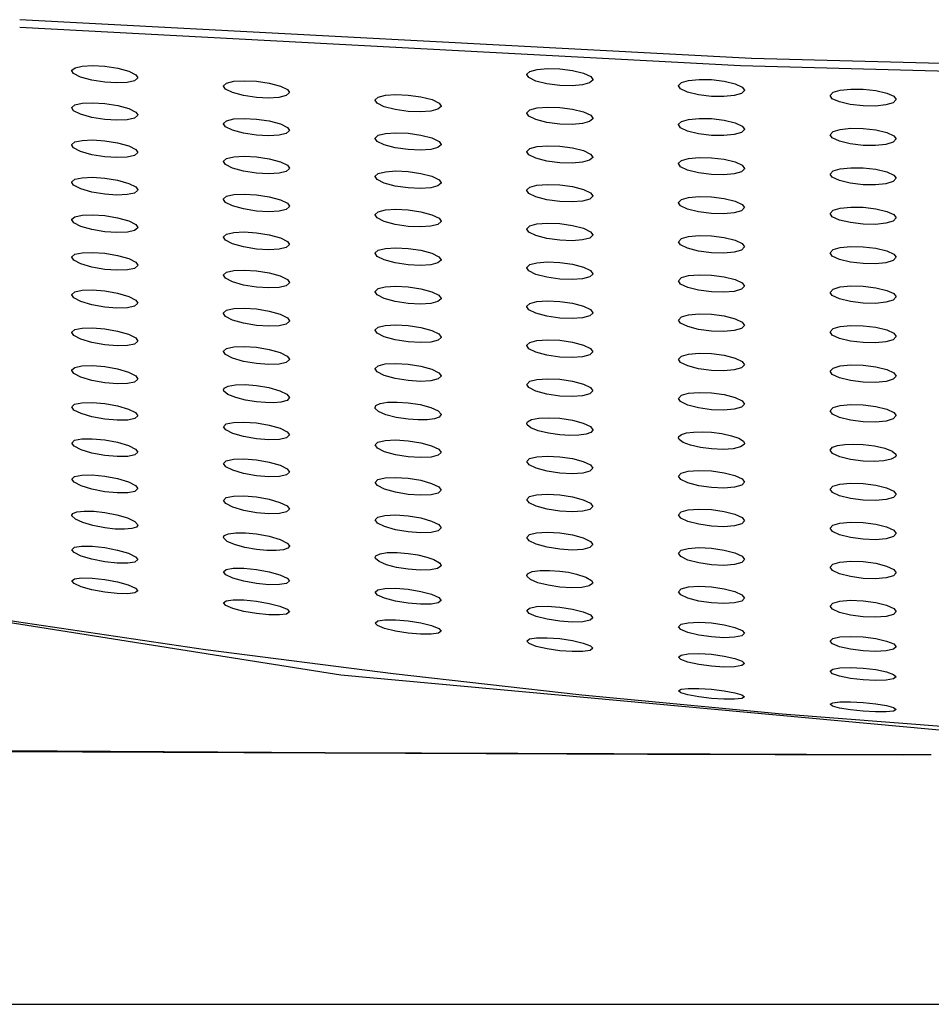
# Model space of a CAD drawing. Units: millimetres. Extents: x 126 to 4326, y 38 to 5978.
# Drawn here: x 2308 to 2391, y 4237 to 4327 of the extents above; entities that cross this region are included whole.
import ezdxf

# ---------------------------------------------------------------- set-up
doc = ezdxf.new("R2010")
doc.units = ezdxf.units.MM
doc.header["$LTSCALE"] = 500
doc.layers.add('FIGUERAS_SMART_13033', color=7, linetype='Continuous')

# ---------------------------------------------------------------- blocks, each defined once
blk = doc.blocks.new('F13033')
for p, q in [((157.771, 283.385), (158, 283.071)), ((165.8, 282.181), (165.881, 282.345)), ((165.881, 282.345), (166.27, 282.534)), ((166.788, 281.519), (166.124, 281.804)), ((171.8, 281.529), (171.64, 281.302)), ((180.038, 281.077), (180.705, 281.204)), ((182.6, 281.19), (183.751, 281.021)), ((179.632, 280.612), (179.6, 280.726)), ((181.566, 279.831), (180.651, 280.054)), ((182.6, 279.684), (181.566, 279.831)), ((185.6, 280.14), (185.599, 280.125)), ((193.4, 279.425), (193.428, 279.525)), ((196.4, 279.928), (197.362, 279.805)), ((197.362, 279.805), (198.232, 279.612)), ((199.309, 279.101), (199.4, 278.908)), ((207.2, 278.282), (207.431, 278.556)), ((212.177, 278.483), (212.845, 278.218)), ((213.2, 277.832), (213.137, 277.681)), ((138.213, 272.309), (138.2, 272.378)), ((141.2, 272.635), (142.312, 272.421)), ((141.2, 271.228), (140.133, 271.433)), ((144.196, 271.522), (144.2, 271.486)), ((152, 270.377), (152.079, 270.53)), ((155, 270.685), (156.17, 270.47)), ((156.17, 270.47), (157.166, 270.172)), ((157.166, 270.172), (157.808, 269.841)), ((171.8, 267.809), (171.789, 267.749)), ((216.407, 250.57), (213.824, 250.576)), ((44, 227.896), (556, 227.896))]:
    blk.add_line(p, q)
for points in [[(466.538, 317.445), (399.946, 313.915), (333.298, 312.142), (266.703, 312.142), (200.056, 313.915), (133.462, 317.445)], [(133.463, 316.76), (199.056, 313.267), (266.26, 311.458), (333.643, 311.457), (400.847, 313.263), (466.537, 316.76)], [(138.2, 312.795), (138.206, 312.84), (138.497, 313.075), (139.147, 313.22), (140.083, 313.267), (141.2, 313.204)], [(141.2, 311.757), (140.019, 311.939), (139.005, 312.217), (138.368, 312.538), (138.2, 312.795)], [(141.2, 313.204), (142.379, 313.025), (143.392, 312.751), (144.03, 312.431), (144.2, 312.172)], [(179.6, 312.45), (179.604, 312.487), (179.882, 312.745), (180.534, 312.922), (181.48, 313.002), (182.6, 312.972)], [(182.6, 312.972), (183.768, 312.825), (184.773, 312.576), (185.415, 312.27), (185.6, 311.995)], [(144.2, 312.172), (144.194, 312.127), (143.904, 311.889), (143.252, 311.74), (142.314, 311.693), (141.2, 311.757)], [(152, 311.398), (152.005, 311.441), (152.291, 311.684), (152.942, 311.839), (153.882, 311.896), (155, 311.843)], [(155, 311.843), (156.175, 311.673), (157.185, 311.406), (157.824, 311.09), (158, 310.824)], [(182.6, 311.468), (181.43, 311.617), (180.425, 311.869), (179.783, 312.177), (179.6, 312.45)], [(185.6, 311.995), (185.596, 311.959), (185.319, 311.698), (184.665, 311.518), (183.718, 311.437), (182.6, 311.468)], [(193.4, 311.439), (193.403, 311.471), (193.676, 311.737), (194.329, 311.923), (195.279, 312.013), (196.4, 311.993)], [(196.4, 311.993), (197.565, 311.856), (198.566, 311.616), (199.21, 311.314), (199.4, 311.034)], [(155, 310.374), (153.823, 310.546), (152.813, 310.817), (152.174, 311.135), (152, 311.398)], [(158, 310.824), (157.995, 310.783), (157.709, 310.536), (157.056, 310.377), (156.115, 310.319), (155, 310.374)], [(196.4, 310.474), (195.234, 310.613), (194.232, 310.856), (193.589, 311.16), (193.4, 311.439)], [(199.4, 311.034), (199.397, 311.002), (199.125, 310.734), (198.47, 310.545), (197.519, 310.453), (196.4, 310.474)], [(207.2, 310.544), (207.47, 310.845), (208.123, 311.04), (209.077, 311.141), (210.2, 311.131)], [(210.2, 311.131), (211.362, 311.004), (212.359, 310.772), (213.004, 310.476), (213.2, 310.191)], [(138.2, 309.424), (138.206, 309.468), (138.495, 309.704), (139.145, 309.848), (140.083, 309.891), (141.2, 309.824)], [(165.8, 310.114), (165.804, 310.153), (166.086, 310.404), (166.738, 310.57), (167.681, 310.637), (168.8, 310.594)], [(168.8, 309.105), (167.627, 309.267), (166.62, 309.53), (165.979, 309.845), (165.8, 310.114)], [(168.8, 310.594), (169.971, 310.434), (170.978, 310.174), (171.619, 309.862), (171.8, 309.59)], [(210.2, 309.598), (209.037, 309.727), (208.039, 309.962), (207.394, 310.261), (207.2, 310.544)], [(213.2, 310.191), (212.93, 309.889), (212.275, 309.69), (211.321, 309.588), (210.2, 309.598)], [(141.2, 308.372), (140.02, 308.559), (139.008, 308.841), (138.37, 309.164), (138.2, 309.424)], [(141.2, 309.824), (142.378, 309.641), (143.39, 309.362), (144.028, 309.04), (144.2, 308.778)], [(171.8, 309.59), (171.796, 309.552), (171.515, 309.298), (170.861, 309.13), (169.917, 309.061), (168.8, 309.105)], [(179.6, 308.947), (179.604, 308.982), (179.88, 309.24), (180.533, 309.416), (181.48, 309.494), (182.6, 309.461)], [(182.6, 307.954), (181.431, 308.107), (180.427, 308.361), (179.785, 308.671), (179.6, 308.947)], [(182.6, 309.461), (183.768, 309.311), (184.771, 309.059), (185.414, 308.751), (185.6, 308.474)], [(144.2, 308.778), (144.194, 308.735), (143.906, 308.496), (143.253, 308.349), (142.315, 308.304), (141.2, 308.372)], [(152, 307.976), (152.005, 308.017), (152.29, 308.261), (152.941, 308.415), (153.882, 308.469), (155, 308.412)], [(155, 308.412), (156.174, 308.238), (157.183, 307.968), (157.823, 307.649), (158, 307.381)], [(185.6, 308.474), (185.597, 308.44), (185.32, 308.178), (184.666, 308), (183.718, 307.921), (182.6, 307.954)], [(193.4, 307.898), (193.403, 307.93), (193.675, 308.195), (194.328, 308.38), (195.278, 308.469), (196.4, 308.446)], [(196.4, 308.446), (197.564, 308.306), (198.565, 308.064), (199.208, 307.76), (199.4, 307.479)], [(155, 306.939), (153.824, 307.115), (152.815, 307.39), (152.175, 307.71), (152, 307.976)], [(158, 307.381), (157.995, 307.341), (157.711, 307.094), (157.058, 306.936), (156.116, 306.881), (155, 306.939)], [(165.8, 306.646), (165.804, 306.684), (166.084, 306.935), (166.736, 307.099), (167.681, 307.164), (168.8, 307.118)], [(196.4, 306.925), (195.234, 307.067), (194.233, 307.312), (193.59, 307.618), (193.4, 307.898)], [(199.4, 307.479), (199.397, 307.448), (199.126, 307.18), (198.471, 306.991), (197.52, 306.901), (196.4, 306.925)], [(207.2, 306.971), (207.469, 307.271), (208.122, 307.466), (209.077, 307.565), (210.2, 307.553)], [(210.2, 307.553), (211.361, 307.424), (212.358, 307.19), (213.003, 306.892), (213.2, 306.606)], [(138.2, 306.043), (138.206, 306.086), (138.493, 306.322), (139.144, 306.464), (140.083, 306.505), (141.2, 306.434)], [(141.2, 306.434), (142.377, 306.246), (143.388, 305.964), (144.026, 305.639), (144.2, 305.375)], [(168.8, 305.626), (167.628, 305.792), (166.621, 306.058), (165.981, 306.374), (165.8, 306.646)], [(168.8, 307.118), (169.971, 306.954), (170.976, 306.692), (171.617, 306.377), (171.8, 306.104)], [(210.2, 306.018), (209.038, 306.15), (208.04, 306.386), (207.395, 306.687), (207.2, 306.971)], [(213.2, 306.606), (212.932, 306.305), (212.277, 306.107), (211.322, 306.006), (210.2, 306.018)], [(141.2, 304.977), (140.021, 305.168), (139.01, 305.454), (138.372, 305.78), (138.2, 306.043)], [(144.2, 305.375), (144.195, 305.332), (143.908, 305.093), (143.255, 304.947), (142.315, 304.905), (141.2, 304.977)], [(171.8, 306.104), (171.796, 306.067), (171.516, 305.812), (170.863, 305.645), (169.917, 305.578), (168.8, 305.626)], [(179.6, 305.437), (179.603, 305.472), (179.879, 305.73), (180.532, 305.905), (181.48, 305.98), (182.6, 305.944)], [(182.6, 304.436), (181.431, 304.591), (180.428, 304.848), (179.786, 305.16), (179.6, 305.437)], [(182.6, 305.944), (183.767, 305.791), (184.77, 305.537), (185.412, 305.228), (185.6, 304.949)], [(152, 304.545), (152.005, 304.585), (152.288, 304.829), (152.939, 304.982), (153.882, 305.033), (155, 304.972)], [(155, 303.496), (153.825, 303.676), (152.816, 303.954), (152.177, 304.276), (152, 304.545)], [(155, 304.972), (156.173, 304.795), (157.181, 304.521), (157.821, 304.201), (158, 303.93)], [(185.6, 304.949), (185.597, 304.915), (185.322, 304.654), (184.667, 304.476), (183.719, 304.399), (182.6, 304.436)], [(193.4, 304.353), (193.403, 304.384), (193.673, 304.649), (194.326, 304.834), (195.278, 304.92), (196.4, 304.895)], [(196.4, 304.895), (197.564, 304.752), (198.563, 304.507), (199.207, 304.203), (199.4, 303.92)], [(158, 303.93), (157.996, 303.891), (157.713, 303.644), (157.059, 303.487), (156.116, 303.435), (155, 303.496)], [(165.8, 303.17), (165.804, 303.207), (166.083, 303.458), (166.735, 303.622), (167.681, 303.684), (168.8, 303.634)], [(168.8, 303.634), (169.97, 303.468), (170.975, 303.202), (171.616, 302.886), (171.8, 302.61)], [(196.4, 303.371), (195.235, 303.516), (194.235, 303.764), (193.591, 304.071), (193.4, 304.353)], [(199.4, 303.92), (199.398, 303.89), (199.127, 303.621), (198.473, 303.434), (197.52, 303.346), (196.4, 303.371)], [(207.2, 303.395), (207.468, 303.694), (208.121, 303.888), (209.076, 303.986), (210.2, 303.971)], [(210.2, 303.971), (211.361, 303.84), (212.357, 303.604), (213.002, 303.305), (213.2, 303.018)], [(138.2, 302.651), (138.205, 302.693), (138.491, 302.929), (139.142, 303.071), (140.082, 303.108), (141.2, 303.033)], [(141.2, 303.033), (142.376, 302.841), (143.386, 302.555), (144.025, 302.229), (144.2, 301.961)], [(168.8, 302.14), (167.629, 302.309), (166.623, 302.578), (165.982, 302.896), (165.8, 303.17)], [(210.2, 302.435), (209.038, 302.569), (208.041, 302.808), (207.396, 303.109), (207.2, 303.395)], [(213.2, 303.018), (212.933, 302.717), (212.278, 302.52), (211.322, 302.421), (210.2, 302.435)], [(141.2, 301.573), (140.022, 301.768), (139.012, 302.057), (138.373, 302.386), (138.2, 302.651)], [(144.2, 301.961), (144.195, 301.92), (143.91, 301.681), (143.257, 301.536), (142.316, 301.497), (141.2, 301.573)], [(171.8, 302.61), (171.796, 302.574), (171.518, 302.32), (170.864, 302.153), (169.918, 302.089), (168.8, 302.14)], [(179.6, 301.922), (179.603, 301.956), (179.877, 302.214), (180.53, 302.388), (181.479, 302.462), (182.6, 302.423)], [(182.6, 300.912), (181.432, 301.07), (180.43, 301.33), (179.787, 301.643), (179.6, 301.922)], [(182.6, 302.423), (183.766, 302.266), (184.768, 302.01), (185.411, 301.699), (185.6, 301.418)], [(152, 301.105), (152.004, 301.144), (152.286, 301.388), (152.938, 301.54), (153.881, 301.589), (155, 301.525)], [(155, 300.045), (153.826, 300.229), (152.818, 300.509), (152.178, 300.834), (152, 301.105)], [(155, 301.525), (156.172, 301.344), (157.179, 301.066), (157.82, 300.744), (158, 300.471)], [(185.6, 301.418), (185.597, 301.386), (185.323, 301.124), (184.669, 300.947), (183.719, 300.872), (182.6, 300.912)], [(193.4, 300.803), (193.402, 300.833), (193.672, 301.099), (194.325, 301.282), (195.278, 301.367), (196.4, 301.339)], [(196.4, 301.339), (197.563, 301.194), (198.562, 300.947), (199.206, 300.641), (199.4, 300.356)], [(158, 300.471), (157.996, 300.433), (157.715, 300.186), (157.061, 300.03), (156.117, 299.98), (155, 300.045)], [(165.8, 299.688), (165.804, 299.724), (166.081, 299.975), (166.734, 300.138), (167.68, 300.198), (168.8, 300.145)], [(168.8, 300.145), (169.969, 299.975), (170.973, 299.706), (171.615, 299.389), (171.8, 299.111)], [(196.4, 299.814), (195.235, 299.961), (194.236, 300.212), (193.592, 300.52), (193.4, 300.803)], [(199.4, 300.356), (199.129, 300.059), (198.474, 299.873), (197.521, 299.786), (196.4, 299.814)], [(207.2, 299.816), (207.467, 300.114), (208.12, 300.307), (209.076, 300.403), (210.2, 300.387)], [(210.2, 300.387), (211.36, 300.253), (212.356, 300.015), (213.001, 299.715), (213.2, 299.427)], [(138.2, 299.249), (138.205, 299.29), (138.489, 299.527), (139.141, 299.667), (140.082, 299.702), (141.2, 299.623)], [(141.2, 298.159), (140.023, 298.358), (139.013, 298.651), (138.375, 298.982), (138.2, 299.249)], [(141.2, 299.623), (142.375, 299.427), (143.384, 299.138), (144.023, 298.809), (144.2, 298.539)], [(168.8, 298.647), (167.629, 298.82), (166.625, 299.092), (165.983, 299.412), (165.8, 299.688)], [(171.8, 299.111), (171.797, 299.076), (171.52, 298.821), (170.866, 298.655), (169.918, 298.594), (168.8, 298.647)], [(210.2, 298.849), (209.039, 298.985), (208.042, 299.226), (207.397, 299.528), (207.2, 299.816)], [(213.2, 299.427), (212.934, 299.127), (212.279, 298.93), (211.322, 298.833), (210.2, 298.849)], [(144.2, 298.539), (144.195, 298.499), (143.911, 298.259), (143.258, 298.116), (142.316, 298.079), (141.2, 298.159)], [(179.6, 298.402), (179.603, 298.434), (179.876, 298.693), (180.529, 298.866), (181.479, 298.937), (182.6, 298.896)], [(182.6, 297.383), (181.433, 297.544), (180.431, 297.806), (179.788, 298.121), (179.6, 298.402)], [(182.6, 298.896), (183.766, 298.737), (184.767, 298.478), (185.41, 298.165), (185.6, 297.883)], [(152, 297.657), (152.004, 297.695), (152.285, 297.939), (152.937, 298.09), (153.881, 298.137), (155, 298.069)], [(155, 296.586), (153.827, 296.774), (152.82, 297.057), (152.18, 297.384), (152, 297.657)], [(155, 298.069), (156.172, 297.884), (157.178, 297.604), (157.818, 297.28), (158, 297.005)], [(185.6, 297.883), (185.597, 297.851), (185.325, 297.59), (184.67, 297.414), (183.719, 297.341), (182.6, 297.383)], [(193.4, 297.25), (193.671, 297.544), (194.324, 297.727), (195.277, 297.81), (196.4, 297.78)], [(196.4, 297.78), (197.563, 297.632), (198.561, 297.383), (199.205, 297.076), (199.4, 296.79)], [(158, 297.005), (157.996, 296.968), (157.716, 296.72), (157.063, 296.566), (156.117, 296.518), (155, 296.586)], [(165.8, 296.199), (165.803, 296.233), (166.08, 296.485), (166.732, 296.647), (167.68, 296.705), (168.8, 296.649)], [(168.8, 296.649), (169.968, 296.475), (170.971, 296.205), (171.613, 295.885), (171.8, 295.605)], [(196.4, 296.253), (195.236, 296.403), (194.237, 296.655), (193.593, 296.965), (193.4, 297.25)], [(199.4, 296.79), (199.13, 296.493), (198.475, 296.307), (197.521, 296.223), (196.4, 296.253)], [(207.2, 296.233), (207.466, 296.531), (208.119, 296.723), (209.076, 296.818), (210.2, 296.799)], [(210.2, 296.799), (211.36, 296.663), (212.355, 296.424), (213, 296.123), (213.2, 295.833)], [(138.2, 295.838), (138.205, 295.878), (138.488, 296.114), (139.139, 296.254), (140.082, 296.286), (141.2, 296.204)], [(141.2, 294.735), (140.024, 294.938), (139.015, 295.234), (138.377, 295.568), (138.2, 295.838)], [(141.2, 296.204), (142.374, 296.004), (143.382, 295.711), (144.021, 295.38), (144.2, 295.108)], [(168.8, 295.148), (167.63, 295.324), (166.626, 295.599), (165.985, 295.921), (165.8, 296.199)], [(171.8, 295.605), (171.797, 295.571), (171.521, 295.317), (170.867, 295.152), (169.918, 295.092), (168.8, 295.148)], [(210.2, 295.261), (209.039, 295.399), (208.043, 295.641), (207.398, 295.945), (207.2, 296.233)], [(213.2, 295.833), (212.935, 295.534), (212.28, 295.338), (211.323, 295.242), (210.2, 295.261)], [(144.2, 295.108), (144.196, 295.069), (143.913, 294.829), (143.26, 294.686), (142.317, 294.652), (141.2, 294.735)], [(152, 294.201), (152.004, 294.238), (152.283, 294.483), (152.935, 294.633), (153.881, 294.677), (155, 294.606)], [(179.6, 294.876), (179.603, 294.908), (179.875, 295.167), (180.528, 295.338), (181.478, 295.408), (182.6, 295.364)], [(182.6, 293.849), (181.433, 294.013), (180.432, 294.277), (179.79, 294.594), (179.6, 294.876)], [(182.6, 295.364), (183.765, 295.202), (184.765, 294.941), (185.409, 294.627), (185.6, 294.343)], [(155, 293.12), (153.827, 293.311), (152.822, 293.597), (152.181, 293.926), (152, 294.201)], [(155, 294.606), (156.171, 294.418), (157.176, 294.135), (157.817, 293.809), (158, 293.531)], [(185.6, 294.343), (185.597, 294.312), (185.326, 294.05), (184.672, 293.875), (183.72, 293.804), (182.6, 293.849)], [(193.4, 293.692), (193.67, 293.986), (194.323, 294.168), (195.277, 294.249), (196.4, 294.216)], [(196.4, 294.216), (197.562, 294.066), (198.559, 293.816), (199.204, 293.507), (199.4, 293.22)], [(138.2, 292.417), (138.204, 292.456), (138.486, 292.693), (139.138, 292.831), (140.081, 292.861), (141.2, 292.775)], [(158, 293.531), (157.996, 293.495), (157.718, 293.248), (157.064, 293.094), (156.118, 293.049), (155, 293.12)], [(165.8, 292.703), (165.803, 292.737), (166.078, 292.989), (166.731, 293.15), (167.679, 293.206), (168.8, 293.147)], [(168.8, 293.147), (169.968, 292.97), (170.97, 292.697), (171.612, 292.376), (171.8, 292.094)], [(196.4, 292.688), (195.237, 292.84), (194.239, 293.095), (193.594, 293.405), (193.4, 293.692)], [(199.4, 293.22), (199.131, 292.924), (198.476, 292.739), (197.521, 292.655), (196.4, 292.688)], [(207.2, 292.648), (207.465, 292.944), (208.118, 293.136), (209.075, 293.229), (210.2, 293.209)], [(210.2, 293.209), (211.359, 293.071), (212.354, 292.83), (212.999, 292.528), (213.2, 292.237)], [(141.2, 291.303), (140.025, 291.51), (139.017, 291.809), (138.378, 292.145), (138.2, 292.417)], [(141.2, 292.775), (142.373, 292.572), (143.38, 292.276), (144.02, 291.943), (144.2, 291.668)], [(168.8, 291.644), (167.631, 291.823), (166.628, 292.1), (165.986, 292.423), (165.8, 292.703)], [(171.8, 292.094), (171.797, 292.061), (171.523, 291.806), (170.868, 291.642), (169.919, 291.585), (168.8, 291.644)], [(210.2, 291.669), (209.04, 291.809), (208.044, 292.053), (207.399, 292.358), (207.2, 292.648)], [(213.2, 292.237), (212.936, 291.939), (212.281, 291.743), (211.323, 291.648), (210.2, 291.669)], [(144.2, 291.668), (144.196, 291.631), (143.915, 291.39), (143.262, 291.249), (142.317, 291.217), (141.2, 291.303)], [(152, 290.738), (152.004, 290.774), (152.281, 291.019), (152.934, 291.168), (153.88, 291.21), (155, 291.136)], [(155, 291.136), (156.17, 290.944), (157.174, 290.658), (157.815, 290.33), (158, 290.051)], [(179.6, 291.345), (179.603, 291.376), (179.873, 291.635), (180.526, 291.806), (181.478, 291.874), (182.6, 291.827)], [(182.6, 290.31), (181.434, 290.477), (180.434, 290.743), (179.791, 291.061), (179.6, 291.345)], [(182.6, 291.827), (183.765, 291.663), (184.764, 291.399), (185.407, 291.084), (185.6, 290.798)], [(155, 289.646), (153.828, 289.841), (152.823, 290.13), (152.183, 290.461), (152, 290.738)], [(185.6, 290.798), (185.598, 290.769), (185.328, 290.507), (184.673, 290.332), (183.72, 290.263), (182.6, 290.31)], [(193.4, 290.13), (193.668, 290.423), (194.322, 290.605), (195.277, 290.684), (196.4, 290.649)], [(196.4, 290.649), (197.562, 290.497), (198.558, 290.244), (199.203, 289.935), (199.4, 289.646)], [(138.2, 288.988), (138.204, 289.026), (138.484, 289.263), (139.136, 289.4), (140.081, 289.428), (141.2, 289.338)], [(141.2, 289.338), (142.373, 289.131), (143.378, 288.833), (144.018, 288.498), (144.2, 288.221)], [(158, 290.051), (157.997, 290.016), (157.72, 289.768), (157.066, 289.616), (156.118, 289.572), (155, 289.646)], [(165.8, 289.202), (165.803, 289.235), (166.077, 289.487), (166.729, 289.646), (167.679, 289.7), (168.8, 289.639)], [(168.8, 289.639), (169.967, 289.459), (170.968, 289.184), (171.611, 288.861), (171.8, 288.577)], [(196.4, 289.12), (195.237, 289.274), (194.24, 289.53), (193.595, 289.842), (193.4, 290.13)], [(199.4, 289.646), (199.132, 289.351), (198.478, 289.166), (197.522, 289.085), (196.4, 289.12)], [(207.2, 289.059), (207.464, 289.355), (208.117, 289.547), (209.075, 289.638), (210.2, 289.616)], [(210.2, 289.616), (211.359, 289.476), (212.353, 289.233), (212.998, 288.93), (213.2, 288.638)], [(141.2, 287.863), (140.026, 288.073), (139.019, 288.376), (138.38, 288.713), (138.2, 288.988)], [(168.8, 288.133), (167.631, 288.315), (166.629, 288.595), (165.987, 288.92), (165.8, 289.202)], [(171.8, 288.577), (171.797, 288.546), (171.524, 288.29), (170.87, 288.127), (169.919, 288.071), (168.8, 288.133)], [(210.2, 288.075), (209.04, 288.217), (208.046, 288.462), (207.4, 288.768), (207.2, 289.059)], [(213.2, 288.638), (212.937, 288.341), (212.282, 288.146), (211.324, 288.052), (210.2, 288.075)], [(144.2, 288.221), (144.196, 288.184), (143.917, 287.943), (143.263, 287.803), (142.318, 287.773), (141.2, 287.863)], [(152, 287.268), (152.004, 287.302), (152.28, 287.547), (152.932, 287.696), (153.88, 287.735), (155, 287.658)], [(155, 287.658), (156.169, 287.464), (157.173, 287.175), (157.814, 286.845), (158, 286.564)], [(179.6, 287.81), (179.602, 287.84), (179.872, 288.099), (180.525, 288.269), (181.478, 288.335), (182.6, 288.286)], [(182.6, 286.767), (181.435, 286.936), (180.435, 287.205), (179.792, 287.524), (179.6, 287.81)], [(182.6, 288.286), (183.764, 288.119), (184.763, 287.854), (185.406, 287.537), (185.6, 287.249)], [(155, 286.166), (153.829, 286.363), (152.825, 286.656), (152.184, 286.988), (152, 287.268)], [(158, 286.564), (157.997, 286.53), (157.721, 286.282), (157.067, 286.13), (156.119, 286.089), (155, 286.166)], [(185.6, 287.249), (185.329, 286.959), (184.674, 286.785), (183.721, 286.717), (182.6, 286.767)], [(193.4, 286.565), (193.667, 286.857), (194.321, 287.038), (195.276, 287.116), (196.4, 287.079)], [(196.4, 285.548), (195.238, 285.704), (194.241, 285.962), (193.596, 286.276), (193.4, 286.565)], [(196.4, 287.079), (197.561, 286.924), (198.557, 286.67), (199.202, 286.359), (199.4, 286.069)], [(138.2, 285.55), (138.204, 285.585), (138.48, 285.824), (139.132, 285.961), (140.079, 285.986), (141.2, 285.893)], [(141.2, 285.893), (142.373, 285.682), (143.378, 285.381), (144.018, 285.044), (144.2, 284.765)], [(165.8, 285.694), (165.803, 285.726), (166.075, 285.979), (166.728, 286.137), (167.679, 286.189), (168.8, 286.125)], [(168.8, 284.617), (167.632, 284.802), (166.631, 285.084), (165.989, 285.411), (165.8, 285.694)], [(168.8, 286.125), (169.966, 285.943), (170.967, 285.665), (171.61, 285.341), (171.8, 285.055)], [(199.4, 286.069), (199.134, 285.775), (198.479, 285.591), (197.522, 285.511), (196.4, 285.548)], [(207.2, 285.468), (207.463, 285.763), (208.116, 285.954), (209.074, 286.044), (210.2, 286.02)], [(210.2, 286.02), (211.358, 285.878), (212.352, 285.634), (212.997, 285.33), (213.2, 285.037)], [(141.2, 284.414), (140.028, 284.627), (139.028, 284.93), (138.384, 285.27), (138.2, 285.55)], [(171.8, 285.055), (171.797, 285.024), (171.526, 284.769), (170.871, 284.607), (169.92, 284.553), (168.8, 284.617)], [(179.6, 284.27), (179.871, 284.558), (180.524, 284.728), (181.477, 284.792), (182.6, 284.74)], [(210.2, 284.478), (209.041, 284.622), (208.047, 284.869), (207.401, 285.176), (207.2, 285.468)], [(213.2, 285.037), (212.938, 284.74), (212.284, 284.546), (211.324, 284.454), (210.2, 284.478)], [(144.2, 284.765), (144.196, 284.728), (143.915, 284.487), (143.274, 284.35), (142.359, 284.32), (141.2, 284.414)], [(152, 283.79), (152.059, 283.929), (152.432, 284.122), (153.095, 284.233), (153.982, 284.252), (155, 284.174)], [(155, 284.174), (156.134, 283.984), (157.118, 283.705), (157.771, 283.385)], [(182.6, 283.219), (181.435, 283.391), (180.436, 283.662), (179.793, 283.983), (179.6, 284.27)], [(182.6, 284.74), (183.763, 284.571), (184.761, 284.303), (185.405, 283.985), (185.6, 283.696)], [(153.116, 283.072), (152.402, 283.367), (152.037, 283.667), (152, 283.79)], [(155, 282.687), (154.01, 282.846), (153.116, 283.072)], [(158, 283.071), (157.791, 282.821), (157.222, 282.66)], [(185.6, 283.696), (185.33, 283.406), (184.676, 283.234), (183.721, 283.167), (182.6, 283.219)], [(193.4, 282.996), (193.666, 283.288), (194.319, 283.468), (195.276, 283.544), (196.4, 283.505)], [(196.4, 281.972), (195.238, 282.131), (194.242, 282.391), (193.597, 282.705), (193.4, 282.996)], [(196.4, 283.505), (197.56, 283.348), (198.556, 283.092), (199.201, 282.78), (199.4, 282.489)], [(138.2, 282.226), (138.455, 282.475), (139.105, 282.607), (140.068, 282.626), (141.2, 282.527)], [(141.2, 281.114), (140.039, 281.326), (139.048, 281.62), (138.404, 281.943), (138.2, 282.226)], [(141.2, 282.527), (142.36, 282.318), (143.351, 282.028), (143.995, 281.706), (144.2, 281.421)], [(157.222, 282.66), (156.584, 282.607), (155.826, 282.616), (155, 282.687)], [(166.124, 281.804), (165.819, 282.093), (165.8, 282.181)], [(166.27, 282.534), (166.935, 282.646), (167.807, 282.671), (168.8, 282.606)], [(168.8, 282.606), (169.905, 282.434), (170.873, 282.174), (171.534, 281.869), (171.797, 281.563), (171.8, 281.529)], [(199.4, 282.489), (199.135, 282.195), (198.48, 282.012), (197.523, 281.933), (196.4, 281.972)], [(207.2, 281.874), (207.462, 282.169), (208.115, 282.359), (209.074, 282.448), (210.2, 282.422)], [(210.2, 282.422), (211.358, 282.278), (212.351, 282.033), (212.996, 281.728), (213.2, 281.433)], [(144.2, 281.421), (143.945, 281.169), (143.294, 281.034), (142.331, 281.014), (141.2, 281.114)], [(168.8, 281.11), (167.728, 281.275), (166.788, 281.519)], [(171.64, 281.302), (171.211, 281.147), (170.551, 281.059)], [(180.705, 281.204), (181.59, 281.244), (182.6, 281.19)], [(210.2, 280.879), (209.041, 281.024), (208.048, 281.273), (207.402, 281.581), (207.2, 281.874)], [(213.2, 281.433), (212.939, 281.137), (212.285, 280.944), (211.325, 280.853), (210.2, 280.879)], [(152, 280.419), (152.253, 280.676), (152.904, 280.82), (153.868, 280.852), (155, 280.766)], [(155, 279.326), (153.841, 279.526), (152.851, 279.811), (152.207, 280.131), (152, 280.419)], [(155, 280.766), (156.158, 280.569), (157.148, 280.288), (157.793, 279.969), (158, 279.68)], [(170.551, 281.059), (169.72, 281.046), (168.8, 281.11)], [(179.6, 280.726), (179.663, 280.874), (180.038, 281.077)], [(180.651, 280.054), (179.981, 280.323), (179.632, 280.612)], [(183.751, 281.021), (184.742, 280.755), (185.39, 280.44), (185.6, 280.14)], [(158, 279.68), (157.747, 279.421), (157.095, 279.273), (156.131, 279.24), (155, 279.326)], [(185.599, 280.125), (185.43, 279.908), (184.993, 279.748), (184.336, 279.653), (183.511, 279.63), (182.6, 279.684)], [(196.4, 278.411), (195.4, 278.541), (194.507, 278.745), (193.838, 278.996), (193.461, 279.269), (193.4, 279.425)], [(193.428, 279.525), (193.671, 279.718), (194.13, 279.86), (194.769, 279.946)], [(194.769, 279.946), (195.547, 279.97), (196.4, 279.928)], [(198.232, 279.612), (198.903, 279.371), (199.309, 279.101)], [(138.2, 278.943), (138.454, 279.19), (139.104, 279.32), (140.068, 279.334), (141.2, 279.229)], [(141.2, 277.816), (140.039, 278.034), (139.049, 278.332), (138.405, 278.658), (138.2, 278.943)], [(141.2, 279.229), (142.36, 279.015), (143.351, 278.72), (143.994, 278.396), (144.2, 278.11)], [(165.8, 278.764), (166.051, 279.028), (166.702, 279.184), (167.668, 279.229), (168.8, 279.157)], [(168.8, 277.693), (167.643, 277.88), (166.654, 278.156), (166.009, 278.473), (165.8, 278.764)], [(168.8, 279.157), (169.956, 278.973), (170.945, 278.7), (171.591, 278.385), (171.8, 278.093)], [(199.4, 278.908), (199.379, 278.821), (199.053, 278.586), (198.389, 278.43)], [(207.431, 278.556), (207.88, 278.714), (208.53, 278.816)], [(208.53, 278.816), (209.325, 278.853), (210.2, 278.821)], [(210.2, 278.821), (211.248, 278.694), (212.177, 278.483)], [(144.2, 278.11), (143.946, 277.859), (143.295, 277.727), (142.331, 277.711), (141.2, 277.816)], [(171.8, 278.093), (171.549, 277.826), (170.897, 277.667), (169.931, 277.62), (168.8, 277.693)], [(179.6, 277.264), (179.849, 277.534), (180.501, 277.702), (181.468, 277.761), (182.6, 277.702)], [(182.6, 277.702), (183.755, 277.53), (184.742, 277.267), (185.388, 276.957), (185.6, 276.661)], [(198.389, 278.43), (197.463, 278.368), (196.4, 278.411)], [(210.2, 277.292), (209.058, 277.436), (208.075, 277.678), (207.424, 277.976), (207.2, 278.282)], [(213.137, 277.681), (212.761, 277.467), (212.09, 277.321), (211.202, 277.261), (210.2, 277.292)], [(212.845, 278.218), (213.171, 277.941), (213.2, 277.832)], [(152, 277.072), (152.252, 277.327), (152.903, 277.468), (153.868, 277.496), (155, 277.406)], [(155, 275.966), (153.841, 276.171), (152.852, 276.46), (152.207, 276.783), (152, 277.072)], [(155, 277.406), (156.158, 277.204), (157.148, 276.918), (157.792, 276.598), (158, 276.307)], [(182.6, 276.216), (181.445, 276.39), (180.457, 276.657), (179.811, 276.969), (179.6, 277.264)], [(138.2, 275.66), (138.453, 275.906), (139.103, 276.032), (140.067, 276.042), (141.2, 275.932)], [(141.2, 275.932), (142.36, 275.712), (143.35, 275.413), (143.994, 275.086), (144.2, 274.798)], [(158, 276.307), (157.748, 276.049), (157.096, 275.904), (156.131, 275.874), (155, 275.966)], [(165.8, 275.359), (166.05, 275.621), (166.701, 275.774), (167.668, 275.816), (168.8, 275.74)], [(185.6, 276.661), (185.35, 276.388), (184.698, 276.217), (183.731, 276.156), (182.6, 276.216)], [(193.4, 275.921), (193.647, 276.197), (194.299, 276.376), (195.267, 276.448), (196.4, 276.403)], [(196.4, 274.897), (195.247, 275.059), (194.26, 275.316), (193.614, 275.623), (193.4, 275.921)], [(196.4, 276.403), (197.553, 276.244), (198.539, 275.99), (199.186, 275.685), (199.4, 275.386)], [(141.2, 274.519), (140.04, 274.742), (139.049, 275.045), (138.406, 275.374), (138.2, 275.66)], [(168.8, 274.275), (167.643, 274.467), (166.655, 274.747), (166.01, 275.066), (165.8, 275.359)], [(168.8, 275.74), (169.956, 275.551), (170.945, 275.274), (171.59, 274.958), (171.8, 274.664)], [(199.4, 275.386), (199.152, 275.108), (198.5, 274.926), (197.532, 274.852), (196.4, 274.897)], [(207.2, 274.737), (207.445, 275.018), (208.097, 275.208), (209.067, 275.293), (210.2, 275.262)], [(210.2, 275.262), (211.351, 275.116), (212.336, 274.872), (212.984, 274.573), (213.2, 274.272)], [(144.2, 274.798), (143.947, 274.549), (143.296, 274.419), (142.332, 274.408), (141.2, 274.519)], [(152, 273.725), (152.251, 273.978), (152.902, 274.117), (153.867, 274.141), (155, 274.045)], [(155, 274.045), (156.158, 273.839), (157.147, 273.549), (157.792, 273.226), (158, 272.934)], [(171.8, 274.664), (171.549, 274.398), (170.898, 274.242), (169.931, 274.198), (168.8, 274.275)], [(179.6, 273.807), (179.849, 274.075), (180.5, 274.24), (181.467, 274.296), (182.6, 274.234)], [(182.6, 274.234), (183.754, 274.058), (184.742, 273.791), (185.388, 273.479), (185.6, 273.182)], [(210.2, 273.739), (209.049, 273.888), (208.063, 274.135), (207.416, 274.437), (207.2, 274.737)], [(213.2, 274.272), (212.954, 273.988), (212.302, 273.796), (211.332, 273.708), (210.2, 273.739)], [(155, 272.605), (153.842, 272.815), (152.852, 273.109), (152.208, 273.434), (152, 273.725)], [(182.6, 272.747), (181.445, 272.926), (180.458, 273.196), (179.812, 273.51), (179.6, 273.807)], [(185.6, 273.182), (185.351, 272.91), (184.699, 272.742), (183.732, 272.684), (182.6, 272.747)], [(138.2, 272.378), (138.286, 272.532), (138.675, 272.686), (139.34, 272.759), (140.214, 272.741), (141.2, 272.635)], [(140.133, 271.433), (139.196, 271.706), (138.528, 272.009), (138.213, 272.309)], [(142.312, 272.421), (143.277, 272.133), (143.932, 271.819), (144.196, 271.522)], [(158, 272.934), (157.749, 272.677), (157.097, 272.535), (156.132, 272.509), (155, 272.605)], [(165.8, 271.953), (166.05, 272.214), (166.7, 272.365), (167.667, 272.403), (168.8, 272.322)], [(168.8, 272.322), (169.956, 272.129), (170.944, 271.849), (171.589, 271.53), (171.8, 271.235)], [(193.4, 272.417), (193.647, 272.692), (194.298, 272.868), (195.267, 272.938), (196.4, 272.89)], [(196.4, 271.384), (195.247, 271.549), (194.261, 271.809), (193.614, 272.118), (193.4, 272.417)], [(196.4, 272.89), (197.553, 272.727), (198.539, 272.471), (199.186, 272.164), (199.4, 271.864)], [(144.2, 271.486), (144.077, 271.305), (143.66, 271.163), (142.998, 271.101), (142.148, 271.123), (141.2, 271.228)], [(168.8, 270.858), (167.643, 271.054), (166.655, 271.338), (166.01, 271.659), (165.8, 271.953)], [(199.4, 271.864), (199.153, 271.586), (198.501, 271.407), (197.532, 271.335), (196.4, 271.384)], [(207.2, 271.192), (207.445, 271.473), (208.096, 271.66), (209.066, 271.744), (210.2, 271.709)], [(210.2, 271.709), (211.351, 271.56), (212.336, 271.314), (212.983, 271.013), (213.2, 270.711)], [(152.079, 270.53), (152.465, 270.697), (153.134, 270.783)], [(153.134, 270.783), (154.01, 270.779), (155, 270.685)], [(171.8, 271.235), (171.55, 270.971), (170.899, 270.816), (169.932, 270.776), (168.8, 270.858)], [(179.6, 270.349), (179.848, 270.616), (180.499, 270.779), (181.467, 270.832), (182.6, 270.765)], [(182.6, 270.765), (183.754, 270.585), (184.741, 270.316), (185.387, 270.001), (185.6, 269.703)], [(210.2, 270.187), (209.049, 270.338), (208.064, 270.587), (207.416, 270.891), (207.2, 271.192)], [(213.2, 270.711), (212.955, 270.429), (212.303, 270.238), (211.333, 270.152), (210.2, 270.187)], [(138.2, 269.241), (138.45, 269.459), (139.099, 269.563), (140.065, 269.555), (141.2, 269.433)], [(155, 269.258), (153.945, 269.447), (153.016, 269.706), (152.35, 269.996), (152.024, 270.285), (152, 270.377)], [(158, 269.562), (157.874, 269.374), (157.459, 269.226), (156.795, 269.154)], [(157.808, 269.841), (157.998, 269.587), (158, 269.562)], [(182.6, 269.279), (181.445, 269.462), (180.458, 269.735), (179.812, 270.051), (179.6, 270.349)], [(185.6, 269.703), (185.352, 269.433), (184.7, 269.266), (183.732, 269.212), (182.6, 269.279)], [(141.2, 268.153), (140.04, 268.376), (139.051, 268.668), (138.408, 268.976), (138.2, 269.241)], [(141.2, 269.433), (142.36, 269.209), (143.349, 268.915), (143.992, 268.605), (144.2, 268.339)], [(156.795, 269.154), (155.946, 269.165), (155, 269.258)], [(165.8, 268.55), (165.864, 268.691), (166.25, 268.875)], [(166.25, 268.875), (166.913, 268.976), (167.799, 268.986), (168.8, 268.905)], [(168.8, 268.905), (169.682, 268.765), (170.493, 268.57), (171.147, 268.342)], [(193.4, 268.913), (193.646, 269.187), (194.297, 269.361), (195.267, 269.428), (196.4, 269.376)], [(196.4, 267.87), (195.247, 268.039), (194.261, 268.302), (193.615, 268.613), (193.4, 268.913)], [(196.4, 269.376), (197.553, 269.21), (198.538, 268.951), (199.185, 268.642), (199.4, 268.341)], [(98.887, 267.969), (162.669, 257.869), (230.667, 251.605), (300.045, 249.525), (369.425, 251.611), (437.422, 257.881), (501.113, 267.969)], [(500.974, 268.618), (483.991, 265.499), (466.824, 262.666), (449.625, 260.142), (432.541, 257.936), (415.38, 256.014), (397.177, 254.287), (376.864, 252.728), (353.487, 251.397), (327.455, 250.485), (300.089, 250.16), (272.716, 250.481), (246.655, 251.39), (223.222, 252.722), (202.849, 254.285), (184.607, 256.016), (167.433, 257.94), (150.356, 260.145), (133.168, 262.667), (116.007, 265.499), (99.026, 268.618)], [(144.2, 268.339), (143.95, 268.122), (143.301, 268.019), (142.334, 268.029), (141.2, 268.153)], [(168.8, 267.462), (167.76, 267.635), (166.837, 267.879), (166.169, 268.159), (165.832, 268.442), (165.8, 268.55)], [(171.147, 268.342), (171.673, 268.034), (171.8, 267.809)], [(199.4, 268.341), (199.154, 268.065), (198.502, 267.887), (197.533, 267.818), (196.4, 267.87)], [(207.2, 267.648), (207.444, 267.927), (208.096, 268.113), (209.066, 268.194), (210.2, 268.157)], [(210.2, 268.157), (211.351, 268.004), (212.335, 267.756), (212.983, 267.453), (213.2, 267.151)], [(152, 267.218), (152.248, 267.44), (152.898, 267.554), (153.865, 267.558), (155, 267.451)], [(155, 266.17), (153.842, 266.378), (152.853, 266.656), (152.21, 266.955), (152, 267.218)], [(155, 267.451), (156.158, 267.242), (157.146, 266.961), (157.79, 266.66), (158, 266.395)], [(171.789, 267.749), (171.488, 267.528), (170.828, 267.399), (169.887, 267.376), (168.8, 267.462)], [(179.6, 266.897), (179.681, 267.056), (180.099, 267.244), (180.809, 267.349)], [(182.6, 265.843), (181.546, 266.005), (180.615, 266.242), (179.949, 266.519), (179.624, 266.803), (179.6, 266.897)], [(180.809, 267.349), (181.658, 267.364), (182.6, 267.297)], [(182.6, 267.297), (183.385, 267.185), (184.127, 267.026)], [(184.127, 267.026), (184.979, 266.747), (185.484, 266.446), (185.6, 266.232)], [(210.2, 266.634), (209.049, 266.789), (208.064, 267.04), (207.417, 267.346), (207.2, 267.648)], [(213.2, 267.151), (212.956, 266.869), (212.303, 266.68), (211.333, 266.597), (210.2, 266.634)], [(138.2, 266.405), (138.448, 266.597), (139.097, 266.683), (140.064, 266.661), (141.2, 266.534)], [(141.2, 265.387), (140.04, 265.603), (139.052, 265.878), (138.409, 266.163), (138.2, 266.405)], [(141.2, 266.534), (142.359, 266.316), (143.348, 266.039), (143.991, 265.752), (144.2, 265.51)], [(158, 266.395), (157.752, 266.174), (157.102, 266.063), (156.135, 266.061), (155, 266.17)], [(185.6, 266.232), (185.586, 266.163), (185.278, 265.941), (184.616, 265.805), (183.679, 265.771), (182.6, 265.843)], [(144.2, 265.51), (143.952, 265.32), (143.303, 265.237), (142.336, 265.26), (141.2, 265.387)], [(165.8, 265.375), (166.047, 265.599), (166.697, 265.722), (167.665, 265.74), (168.8, 265.647)], [(168.8, 264.367), (167.643, 264.559), (166.656, 264.823), (166.012, 265.113), (165.8, 265.375)], [(168.8, 265.647), (169.956, 265.453), (170.943, 265.186), (171.588, 264.893), (171.8, 264.629)], [(193.4, 265.419), (193.655, 265.69), (194.308, 265.857), (195.259, 265.918), (196.4, 265.863)], [(196.4, 264.4), (195.243, 264.569), (194.255, 264.827), (193.61, 265.131), (193.4, 265.419)], [(196.4, 265.863), (197.551, 265.693), (198.533, 265.434), (199.182, 265.128), (199.4, 264.832)], [(152, 264.399), (152.247, 264.591), (152.896, 264.683), (153.864, 264.673), (155, 264.561)], [(155, 263.428), (153.842, 263.629), (152.854, 263.888), (152.211, 264.162), (152, 264.399)], [(155, 264.561), (156.158, 264.359), (157.145, 264.096), (157.789, 263.821), (158, 263.583)], [(171.8, 264.629), (171.553, 264.407), (170.903, 264.287), (169.935, 264.273), (168.8, 264.367)], [(199.4, 264.832), (199.156, 264.568), (198.505, 264.401), (197.535, 264.342), (196.4, 264.4)], [(207.2, 264.119), (207.44, 264.387), (208.081, 264.567), (209.028, 264.645), (210.2, 264.605)], [(210.2, 264.605), (211.351, 264.45), (212.335, 264.202), (212.982, 263.903), (213.2, 263.609)], [(158, 263.583), (157.754, 263.393), (157.104, 263.304), (156.136, 263.316), (155, 263.428)], [(179.6, 263.712), (179.845, 263.938), (180.495, 264.07), (181.465, 264.1), (182.6, 264.022)], [(182.6, 262.744), (181.445, 262.921), (180.459, 263.171), (179.814, 263.452), (179.6, 263.712)], [(182.6, 264.022), (183.755, 263.843), (184.741, 263.59), (185.386, 263.306), (185.6, 263.044)], [(210.2, 263.136), (209.05, 263.289), (208.067, 263.532), (207.42, 263.825), (207.2, 264.119)], [(213.2, 263.609), (212.957, 263.341), (212.305, 263.165), (211.334, 263.093), (210.2, 263.136)], [(165.8, 262.574), (166.045, 262.767), (166.694, 262.865), (167.663, 262.867), (168.8, 262.769)], [(168.8, 261.652), (167.643, 261.836), (166.657, 262.079), (166.013, 262.342), (165.8, 262.574)], [(168.8, 262.769), (169.956, 262.583), (170.943, 262.335), (171.587, 262.071), (171.8, 261.837)], [(185.6, 263.044), (185.355, 262.82), (184.705, 262.691), (183.735, 262.665), (182.6, 262.744)], [(193.4, 262.228), (193.644, 262.456), (194.294, 262.597), (195.264, 262.639), (196.4, 262.576)], [(196.4, 262.576), (197.553, 262.413), (198.538, 262.173), (199.184, 261.898), (199.4, 261.639)], [(171.8, 261.837), (171.555, 261.648), (170.906, 261.553), (169.936, 261.554), (168.8, 261.652)], [(196.4, 261.302), (195.246, 261.463), (194.261, 261.699), (193.616, 261.97), (193.4, 262.228)], [(199.4, 261.639), (199.157, 261.412), (198.506, 261.276), (197.536, 261.237), (196.4, 261.302)], [(179.6, 260.931), (179.843, 261.123), (180.493, 261.229), (181.463, 261.241), (182.6, 261.158)], [(182.6, 260.056), (181.445, 260.223), (180.459, 260.452), (179.815, 260.703), (179.6, 260.931)], [(182.6, 261.158), (183.755, 260.988), (184.74, 260.755), (185.385, 260.501), (185.6, 260.272)], [(207.2, 260.924), (207.442, 261.155), (208.092, 261.304), (209.064, 261.359), (210.2, 261.311)], [(210.2, 260.04), (209.048, 260.186), (208.064, 260.408), (207.418, 260.669), (207.2, 260.924)], [(210.2, 261.311), (211.352, 261.163), (212.336, 260.936), (212.982, 260.671), (213.2, 260.414)], [(185.6, 260.272), (185.357, 260.083), (184.707, 259.982), (183.737, 259.972), (182.6, 260.056)], [(193.4, 259.468), (193.642, 259.66), (194.291, 259.772), (195.263, 259.796), (196.4, 259.727)], [(196.4, 259.727), (197.553, 259.573), (198.538, 259.355), (199.183, 259.112), (199.4, 258.888)], [(213.2, 260.414), (212.958, 260.186), (212.308, 260.041), (211.336, 259.99), (210.2, 260.04)], [(196.4, 258.639), (195.246, 258.791), (194.262, 259.005), (193.616, 259.244), (193.4, 259.468)], [(199.4, 258.888), (199.158, 258.699), (198.509, 258.59), (197.537, 258.57), (196.4, 258.639)], [(207.2, 258.184), (207.44, 258.376), (208.09, 258.496), (209.062, 258.532), (210.2, 258.477)], [(210.2, 257.402), (209.048, 257.538), (208.064, 257.737), (207.418, 257.965), (207.2, 258.184)], [(210.2, 258.477), (211.352, 258.338), (212.336, 258.134), (212.981, 257.902), (213.2, 257.682)], [(213.2, 257.682), (212.96, 257.493), (212.31, 257.379), (211.338, 257.347), (210.2, 257.402)], [(193.4, 256.405), (193.64, 256.549), (194.289, 256.625), (195.261, 256.627), (196.4, 256.554)], [(196.4, 255.716), (195.247, 255.852), (194.263, 256.033), (193.618, 256.228), (193.4, 256.405)], [(196.4, 256.554), (197.553, 256.414), (198.536, 256.228), (199.182, 256.03), (199.4, 255.853)], [(199.4, 255.853), (199.16, 255.713), (198.511, 255.642), (197.539, 255.643), (196.4, 255.716)], [(207.2, 255.185), (207.438, 255.327), (208.087, 255.407), (209.061, 255.419), (210.2, 255.359)], [(210.2, 255.359), (211.352, 255.234), (212.334, 255.064), (212.98, 254.878), (213.2, 254.708)], [(210.2, 254.547), (209.048, 254.668), (208.065, 254.833), (207.419, 255.015), (207.2, 255.185)], [(213.2, 254.708), (212.962, 254.571), (212.312, 254.495), (211.339, 254.487), (210.2, 254.547)], [(213.824, 250.576), (161.269, 250.759), (78.284, 251.271)], [(131.841, 250.901), (190.593, 250.645), (213.824, 250.576)]]:
    blk.add_lwpolyline(points)

msp = doc.modelspace()

# ---------------------------------------------------------------- block references
at = {"layer": 'FIGUERAS_SMART_13033'}
msp.add_blockref('F13033', (2174.739, 4009.365), dxfattribs=at)

doc.saveas('drawing.dxf')
